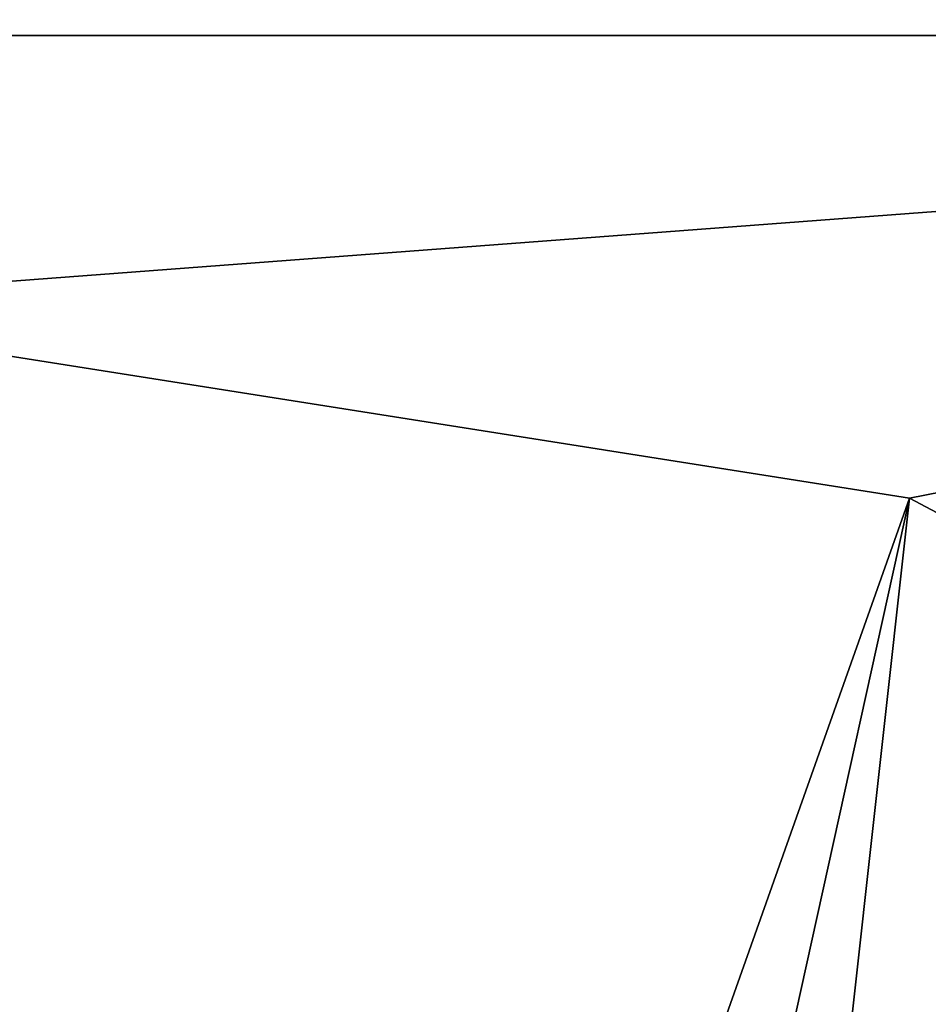
# Model space of a CAD drawing. Units: millimetres. Extents: x -195 to 192, y -335 to 330.
# Drawn here: x 16 to 61, y 253 to 301 of the extents above; entities that cross this region are included whole.
import ezdxf

# ---------------------------------------------------------------- set-up
doc = ezdxf.new("R2010")
doc.units = ezdxf.units.MM
doc.header["$LTSCALE"] = 65.185185
for name, color, linetype in [('17', 7, 'CONTINUOUS'), ('20', 7, 'CONTINUOUS'), ('338', 7, 'CONTINUOUS'), ('349', 7, 'CONTINUOUS'), ('352', 7, 'CONTINUOUS'), ('7', 7, 'CONTINUOUS'), ('9', 7, 'CONTINUOUS')]:
    doc.layers.add(name, color=color, linetype=linetype)

msp = doc.modelspace()

# ---------------------------------------------------------------- linework, layer by layer
at = {"layer": '17', "linetype": 'CONTINUOUS'}
for points in [[(175.5, 300.5, -15), (-175.5, 300.5, -15), (0, 287.261, -25.163), (175.5, 300.5, -15)], [(59.822, 277.823, -32.409), (175.5, 300.5, -15), (0, 287.261, -25.163), (59.822, 277.823, -32.409)], [(110.512, 250.956, -53.034), (175.5, 300.5, -15), (59.822, 277.823, -32.409), (110.512, 250.956, -53.034)]]:
    msp.add_3dface(points, dxfattribs=at)
at = {"layer": '20', "linetype": 'CONTINUOUS'}
for points in [[(59.822, 277.823, -32.409), (0, 287.261, -25.163), (16.383, 155.24, -9.453), (59.822, 277.823, -32.409)], [(0, 287.261, -25.163), (0, 156.951, -8.14), (16.383, 155.24, -9.453), (0, 287.261, -25.163)], [(59.822, 277.823, -32.409), (16.383, 155.24, -9.453), (31.65, 150.224, -13.304), (59.822, 277.823, -32.409)], [(59.822, 277.823, -32.409), (31.65, 150.224, -13.304), (44.76, 142.244, -19.429), (59.822, 277.823, -32.409)], [(110.512, 250.956, -53.034), (59.822, 277.823, -32.409), (44.76, 142.244, -19.429), (110.512, 250.956, -53.034)]]:
    msp.add_3dface(points, dxfattribs=at)
at = {"layer": '338', "linetype": 'CONTINUOUS'}
for points in [[(0.001, 300.5, 38), (70.082, 315.5, 40.548), (0, 315.5, 38), (0.001, 300.5, 38)], [(73.82, 300.5, 40.827), (70.082, 315.5, 40.548), (0.001, 300.5, 38), (73.82, 300.5, 40.827)]]:
    msp.add_3dface(points, dxfattribs=at)
at = {"layer": '349', "linetype": 'CONTINUOUS'}
for points in [[(-190.5, 300.5, 1), (190.5, 300.5, 1), (39.365, 132.632, 1), (-190.5, 300.5, 1)], [(-190.5, 300.5, 1), (-56.994, 94.957, 1), (59.97, -90.531, 1), (-190.5, 300.5, 1)], [(-190.5, 300.5, 1), (39.365, 132.632, 1), (13.502, 148.096, 1), (-190.5, 300.5, 1)], [(-190.5, 300.5, 1), (59.97, -90.531, 1), (-59.97, -90.531, 1), (-190.5, 300.5, 1)], [(190.5, 300.5, 1), (58.737, 99.884, 1), (39.365, 132.632, 1), (190.5, 300.5, 1)], [(190.5, 300.5, 1), (190.5, -300.5, 1), (58.737, 99.884, 1), (190.5, 300.5, 1)]]:
    msp.add_3dface(points, dxfattribs=at)
at = {"layer": '352', "linetype": 'CONTINUOUS'}
for points in [[(73.766, 300.5, 39.82), (0.001, 300.5, 37), (73.766, -300.5, 39.82), (73.766, 300.5, 39.82)], [(0.001, 300.5, 37), (0.001, -300.5, 37), (73.766, -300.5, 39.82), (0.001, 300.5, 37)]]:
    msp.add_3dface(points, dxfattribs=at)
at = {"layer": '7', "linetype": 'CONTINUOUS'}
for points in [[(-191.5, 330.5, -559), (191.5, 330.5, -559), (59.859, 92.753, -559), (-191.5, 330.5, -559)], [(0, 99.299, -559), (-191.5, 330.5, -559), (54.091, 95.636, -559), (0, 99.299, -559)], [(54.091, 95.636, -559), (-191.5, 330.5, -559), (59.859, 92.753, -559), (54.091, 95.636, -559)], [(59.859, 92.753, -559), (191.5, 330.5, -559), (62.668, 86.949, -559), (59.859, 92.753, -559)]]:
    msp.add_3dface(points, dxfattribs=at)
at = {"layer": '9', "linetype": 'CONTINUOUS'}
for points in [[(-175.5, 300.5), (175.5, 300.5, -15), (-190.5, 300.5, 1), (-175.5, 300.5)], [(175.5, 300.5, -15), (175.5, 300.5), (-190.5, 300.5, 1), (175.5, 300.5, -15)], [(-190.5, 300.5, 1), (175.5, 300.5), (190.5, 300.5, 1), (-190.5, 300.5, 1)], [(175.5, 300.5, -15), (-175.5, 300.5), (-175.5, 300.5, -15), (175.5, 300.5, -15)], [(73.82, 300.5, 40.827), (0.001, 300.5, 38), (73.766, 300.5, 39.82), (73.82, 300.5, 40.827)], [(73.766, 300.5, 39.82), (0.001, 300.5, 38), (0.001, 300.5, 37), (73.766, 300.5, 39.82)]]:
    msp.add_3dface(points, dxfattribs=at)

doc.saveas('drawing.dxf')
